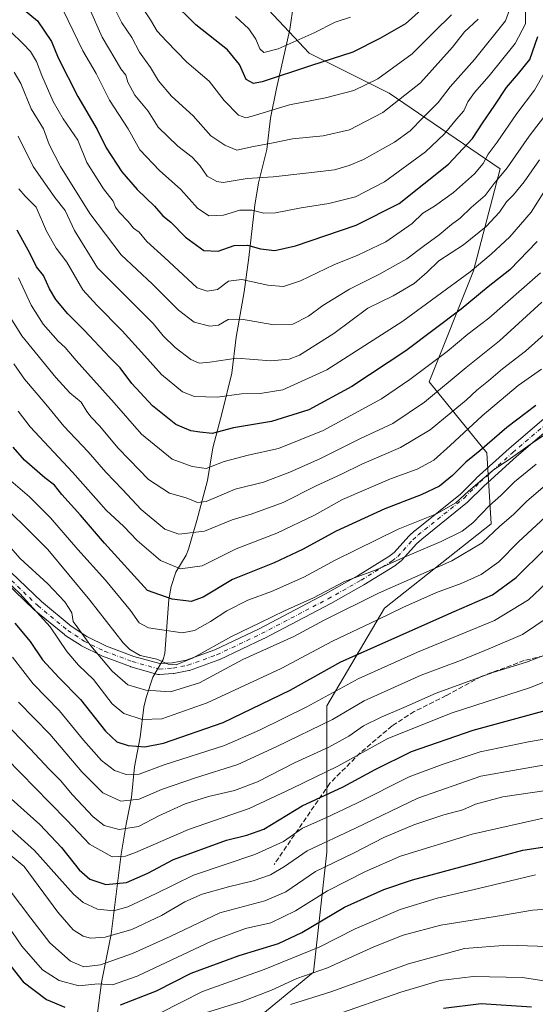
# Model space of a CAD drawing. Units: metres. Extents: x 651845 to 655954, y 4727784 to 4730176.
# Drawn here: x 652933 to 653104, y 4729297 to 4729624 of the extents above; entities that cross this region are included whole.
import ezdxf

# ---------------------------------------------------------------- set-up
doc = ezdxf.new("R2010")
doc.units = ezdxf.units.M
doc.header["$MEASUREMENT"] = 0
doc.linetypes.add('DGN Style 3', pattern=[2.307223, 1.648017, -0.659207])
doc.linetypes.add('DGN Style 4', pattern=[2.638475, 1.318413, -0.659207, 0.001648, -0.659207])
for name, color, linetype, lineweight in [('Arbolado forestal CxS', 92, 'Continuous', 0), ('Corriente natural lineal', 142, 'Continuous', 13), ('Curva de nivel maestra', 30, 'Continuous', 30), ('Curva de nivel normal', 30, 'Continuous', 0), ('Pista no pavimentada Cxs', 111, 'Continuous', 0), ('Pista no pavimentada eje', 91, 'DGN Style 4', 0), ('Senda', 7, 'DGN Style 3', 0)]:
    doc.layers.add(name, color=color, linetype=linetype, lineweight=lineweight)

msp = doc.modelspace()

# ---------------------------------------------------------------- linework, layer by layer
at = {"layer": 'Arbolado forestal CxS', "color": 92, "linetype": 'Continuous', "lineweight": 0}
for points in [[(652999.1431, 4729644.7621, 714.1559), (653029.3179, 4729612.3519, 721.8884), (653055.8409, 4729599.0903, 731.7499), (653092.6785, 4729574.0409, 756.798), (653083.8367, 4729540.1507, 769.1232), (653069.1009, 4729503.3135, 781.1049), (653088.2561, 4729479.7375, 800.0528), (653089.7293, 4729456.1619, 810.9605), (653054.3641, 4729428.1657, 816.6122), (653035.2077, 4729395.7491, 830.0043), (653035.2069, 4729347.1241, 860.6763), (653030.7855, 4729307.3399, 882.9907), (653005.7353, 4729286.7111, 890.2638)], [(653005.7353, 4729286.7111, 890.2638), (653030.7855, 4729307.3399, 882.9907), (653035.2069, 4729347.1241, 860.6763), (653035.2077, 4729395.7491, 830.0043), (653054.3641, 4729428.1657, 816.6122), (653089.7293, 4729456.1619, 810.9605), (653088.2561, 4729479.7375, 800.0528), (653069.1009, 4729503.3135, 781.1049), (653083.8367, 4729540.1507, 769.1232), (653092.6785, 4729574.0409, 756.798), (653055.8409, 4729599.0903, 731.7499), (653029.3179, 4729612.3519, 721.8884), (652999.1431, 4729644.7621, 714.1559)], [(653005.7353, 4729286.7111, 890.2638), (653030.7855, 4729307.3399, 882.9907), (653035.2069, 4729347.1241, 860.6763), (653035.2077, 4729395.7491, 830.0043), (653054.3641, 4729428.1657, 816.6122), (653089.7293, 4729456.1619, 810.9605), (653088.2561, 4729479.7375, 800.0528), (653069.1009, 4729503.3135, 781.1049), (653083.8367, 4729540.1507, 769.1232), (653092.6785, 4729574.0409, 756.798), (653055.8409, 4729599.0903, 731.7499), (653029.3179, 4729612.3519, 721.8884), (652999.1431, 4729644.7621, 714.1559)], [(653005.7353, 4729286.7111, 890.2638), (653030.7855, 4729307.3399, 882.9907), (653035.2069, 4729347.1241, 860.6763), (653035.2077, 4729395.7491, 830.0043), (653054.3641, 4729428.1657, 816.6122), (653089.7293, 4729456.1619, 810.9605), (653088.2561, 4729479.7375, 800.0528), (653069.1009, 4729503.3135, 781.1049), (653083.8367, 4729540.1507, 769.1232), (653092.6785, 4729574.0409, 756.798), (653055.8409, 4729599.0903, 731.7499), (653029.3179, 4729612.3519, 721.8884), (652999.1431, 4729644.7621, 714.1559)]]:
    msp.add_polyline3d(points, dxfattribs=at)
at = {"layer": 'Corriente natural lineal', "color": 142, "linetype": 'Continuous', "lineweight": 13}
msp.add_polyline3d([(652957.2301, 4729279.5001, 883.3768), (652960.4301, 4729303.8601, 867.4619), (652963.5501, 4729319.9501, 858.4648), (652966.9401, 4729346.5001, 843.529), (652968.5401, 4729356.5001, 837.8884), (652970.3201, 4729365.2801, 833.1855), (652971.3401, 4729375.4901, 827.6758), (652973.2501, 4729385.3501, 822.1775), (652974.4701, 4729395.2901, 816.4691), (652975.2001, 4729398.5101, 814.3612), (652977.4601, 4729405.2901, 811.9985), (652980.8201, 4729411.0901, 809.2041), (652981.3801, 4729413.1601, 807.9918), (652982.7301, 4729431.0501, 799.5622), (652983.4901, 4729435.3301, 797.5908), (652985.0201, 4729440.0701, 795.1966), (652988.4501, 4729445.8101, 792.2065), (652989.3201, 4729447.7901, 791.329), (652992.0501, 4729457.2201, 787.2661), (652995.6001, 4729470.5801, 781.1816), (652997.3701, 4729481.4401, 776.0195), (653000.4501, 4729493.1701, 771.431), (653003.6101, 4729506.1801, 766.0928), (653005.1401, 4729518.1301, 761.5887), (653007.7101, 4729533.1801, 755.7568), (653009.3101, 4729544.5701, 750.7824), (653011.2501, 4729561.9901, 743.3225), (653012.5201, 4729569.4101, 740.1265), (653015.2701, 4729580.3801, 734.8412), (653016.5301, 4729590.8201, 730.0439), (653018.4901, 4729600.6601, 725.5162), (653022.9301, 4729620.2201, 716.1766), (653024.1601, 4729628.6501, 712.3796)], dxfattribs=at)
at = {"layer": 'Curva de nivel maestra', "color": 30, "linetype": 'Continuous', "lineweight": 30, "flags": 128}
for points, elevation in [([(653070.61, 4729630.5001), (653061.3, 4729622.1701), (653052.8, 4729617.2301), (653043.8, 4729612.7701), (653029.8, 4729608.1801), (653013.73, 4729602.8401), (653010.87, 4729602.3201), (653008.46, 4729603.6301), (653006.24, 4729608.6501), (653002.17, 4729613.4501), (652991.66, 4729621.7801), (652983.59, 4729629.7501)], 725), ([(652933.34, 4729627.9401), (652939.12, 4729623.1001), (652943.75, 4729616.2701), (652946.04, 4729610.8201), (652952.48, 4729598.0001), (652958.94, 4729587.0201), (652961.92, 4729580.9701), (652967.13, 4729572.9801), (652972.25, 4729567.1501), (652977.94, 4729561.6001), (652980.78, 4729558.4301), (652983.36, 4729556.3501), (652988.3, 4729551.3201), (652994.33, 4729546.9001), (652999.12, 4729546.6801), (653004.46, 4729548.5901), (653008.81, 4729548.6901), (653013.14, 4729547.4801), (653017.9, 4729546.9401), (653024.78, 4729548.4801), (653044.96, 4729555.3001), (653059.17, 4729562.4501), (653075.52, 4729575.5301), (653083.5, 4729584.0901), (653086.88, 4729589.1901), (653090.99, 4729595.0901), (653094.78, 4729600.9501), (653098.78, 4729605.6001), (653102.57, 4729610.2801), (653105.21, 4729617.9201)], 750), ([(653104.96, 4729549.8401), (653095.97, 4729540.5101), (653088.76, 4729534.8601), (653079.77, 4729527.4401), (653061.38, 4729513.5401), (653043.47, 4729501.7701), (653029.24, 4729493.9701), (653016.87, 4729490.0901), (653004.23, 4729487.9801), (652997.12, 4729486.1201), (652993.05, 4729486.5401), (652990, 4729486.9801), (652985.08, 4729489.0801), (652977.27, 4729495.3301), (652970.41, 4729502.7601), (652966.63, 4729507.9001), (652963.16, 4729511.4201), (652954.66, 4729520.4301), (652949.16, 4729525.8701), (652945.26, 4729530.6401), (652943.14, 4729534.1201), (652941.08, 4729538.5601), (652938.84, 4729541.4201), (652936.73, 4729545.8201), (652932.42, 4729553.6901)], 775), ([(653104.53, 4729495.4701), (653094.92, 4729488.1001), (653086, 4729480.3801), (653081.36, 4729476.6101), (653076.94, 4729472.1501), (653072.61, 4729468.6901), (653066.48, 4729465.7501), (653054.43, 4729461.1501), (653038.24, 4729453.7201), (653027.15, 4729447.5901), (653017.71, 4729443.2301), (653003.86, 4729437.7101), (652994.12, 4729431.8701), (652990.12, 4729430.3401), (652983.79, 4729431.1201), (652975.64, 4729434.0201), (652961.38, 4729449.7601), (652953.37, 4729459.0801), (652947.2, 4729465.9101), (652944.73, 4729468.9501), (652941.62, 4729471.3801), (652934.78, 4729477.3401), (652931.11, 4729481.6601)], 800), ([(652931.64, 4729423.2201), (652936.76, 4729417.0501), (652940.82, 4729410.9801), (652946.19, 4729405.1201), (652953.36, 4729397.8701), (652961.67, 4729387.3801), (652965.5, 4729383.7601), (652969.21, 4729382.6101), (652974.79, 4729382.1501), (652980.92, 4729383.3901), (653000.77, 4729390.2001), (653023.01, 4729400.9901), (653039.8, 4729410.3901), (653077.47, 4729427.0401), (653090.21, 4729432.5501), (653098.02, 4729438.3701), (653107.89, 4729448.0901)], 825), ([(652928.33, 4729366.7401), (652939.96, 4729356.3101), (652947.15, 4729348.7301), (652952.96, 4729341.3301), (652956.55, 4729338.2501), (652961.83, 4729336.4601), (652968.67, 4729337.0801), (652975.8, 4729340.1501), (652984.34, 4729344.7801), (653001.92, 4729351.1301), (653008.67, 4729352.8301), (653014.32, 4729354.8501), (653027, 4729362.5301), (653040.62, 4729368.8501), (653051.2, 4729374.6501), (653063.26, 4729380.5301), (653083.8, 4729387.6301), (653112.98, 4729395.5801)], 850), ([(652966.68, 4729296.5101), (652978.6, 4729301.1301), (652990.12, 4729306.9701), (653006.12, 4729312.8601), (653019.16, 4729316.8301), (653026.89, 4729320.5001), (653041.09, 4729328.8901), (653054.11, 4729334.7601), (653063.67, 4729337.9801), (653100.27, 4729347.8701), (653113.94, 4729349.9701)], 875), ([(652926.48, 4729313.9501), (652934.42, 4729304.1801), (652942.08, 4729298.2801), (652948.17, 4729295.7301)], 875), ([(653073.88, 4729295.4201), (653086.43, 4729296.9601), (653103.13, 4729295.8101)], 900)]:
    msp.add_lwpolyline(points, dxfattribs=dict(at, elevation=elevation))
at = {"layer": 'Curva de nivel normal', "color": 30, "linetype": 'Continuous', "lineweight": 0, "flags": 128}
for points, elevation in [([(653101.11, 4729626.6601), (653101.11, 4729622.0901), (653097.74, 4729615.6601), (653089.1, 4729604.8401), (653084.17, 4729599.3501), (653082.02, 4729596.1901), (653080.61, 4729593.2401), (653078.19, 4729590.4801), (653074.18, 4729585.5001), (653067.96, 4729579.6701), (653054.37, 4729569.7001), (653044.65, 4729564.6801), (653035.87, 4729562.4601), (653026.65, 4729561.0401), (653018.1, 4729559.3601), (653014.26, 4729559.2801), (653010.37, 4729560.3301), (653006.36, 4729560.2701), (653000.92, 4729558.6701), (652995.98, 4729558.3801), (652992.29, 4729560.9601), (652986.73, 4729567.1301), (652979.62, 4729573.4401), (652973.09, 4729580.3301), (652969.23, 4729587.2801), (652963.07, 4729596.7801), (652958.65, 4729605.7001), (652954.15, 4729613.2101), (652946.07, 4729629.8501)], 745), ([(653095.78, 4729626.8001), (653094.54, 4729623.0801), (653084.19, 4729610.3301), (653076.13, 4729601.2701), (653072.13, 4729595.9701), (653067.13, 4729590.9901), (653062.89, 4729586.6301), (653057.61, 4729582.8401), (653047.32, 4729577.0501), (653042.57, 4729575.0801), (653037.74, 4729573.6201), (653028.23, 4729572.6001), (653017.4, 4729571.3001), (653008.69, 4729570.8201), (653000.74, 4729569.4901), (652998.62, 4729569.7601), (652995.5, 4729571.5501), (652993, 4729575.1401), (652990.43, 4729577.8801), (652985.7, 4729581.5201), (652979.17, 4729587.8801), (652975.84, 4729593.1301), (652971.41, 4729598.4401), (652969.12, 4729602.7401), (652968.48, 4729605.1401), (652966.78, 4729607.1601), (652964.86, 4729610.6601), (652960.6, 4729617.7201), (652956.34, 4729627.4801)], 740), ([(652973.76, 4729627.8101), (652976.65, 4729623.5001), (652978.88, 4729619.6801), (652982.01, 4729616.4001), (652988.71, 4729609.4401), (652996.18, 4729603.1101), (653001.11, 4729596.6701), (653005.87, 4729591.8001), (653008.26, 4729590.9701), (653010.42, 4729591.4701), (653022.84, 4729595.2201), (653034.76, 4729597.6101), (653044.18, 4729600.0601), (653052.13, 4729603.8401), (653063.47, 4729612.1301), (653070.83, 4729619.5101), (653076.59, 4729625.1301)], 730), ([(653085.44, 4729623.6401), (653080.88, 4729619.4801), (653076.95, 4729614.3701), (653066.23, 4729602.6001), (653053.8, 4729592.7101), (653042.69, 4729586.9901), (653034, 4729584.9301), (653023.8, 4729583.9201), (653016.79, 4729582.5201), (653010.79, 4729581.4201), (653005.26, 4729580.2401), (653001.32, 4729581.9001), (652996.68, 4729584.9901), (652990.82, 4729591.5601), (652983.58, 4729598.1401), (652979.3, 4729603.2301), (652976.62, 4729607.6801), (652972.98, 4729612.7401), (652970.41, 4729617.5501), (652967.1, 4729622.4901), (652965.05, 4729626.6801)], 735), ([(653043.02, 4729624.3701), (653038, 4729622.7201), (653031.02, 4729619.1401), (653019, 4729613.8101), (653014.3, 4729612.6101), (653012.94, 4729613.8201), (653011.67, 4729617.0401), (653009.26, 4729620.4801), (653004.85, 4729624.5701)], 720), ([(652930.02, 4729619.7001), (652934.37, 4729615.5401), (652936.78, 4729612.9901), (652938.86, 4729609.6001), (652940.58, 4729604.9501), (652944.34, 4729596.3001), (652947.66, 4729590.5901), (652952.5, 4729583.4901), (652955.54, 4729576.1501), (652961, 4729567.3901), (652964.24, 4729563.3201), (652965, 4729561.3201), (652966.24, 4729559.6001), (652969.25, 4729556.4701), (652970.98, 4729554.3601), (652972.9, 4729552.9601), (652975.45, 4729549.8901), (652981.34, 4729544.5701), (652992.09, 4729534.4701), (652995.44, 4729533.3701), (652998.84, 4729533.9401), (653002.58, 4729536.7401), (653006.96, 4729537.3101), (653015.58, 4729535.3801), (653020.8, 4729534.9601), (653026.47, 4729536.8001), (653037.47, 4729542.1601), (653045.47, 4729545.3401), (653054.8, 4729549.7601), (653063.47, 4729555.9101), (653067.1, 4729559.3101), (653070.98, 4729561.6401), (653077.18, 4729566.1801), (653084.2, 4729572.3201), (653087.08, 4729575.7401), (653088.69, 4729578.9001), (653091.77, 4729582.8401), (653098.23, 4729592.4001), (653104.16, 4729600.0801), (653107.3, 4729605.7401)], 755), ([(652931.38, 4729606.1001), (652933.62, 4729602.3401), (652937.08, 4729593.9601), (652941.14, 4729587.3201), (652943.04, 4729582.0901), (652946.78, 4729574.8301), (652956.54, 4729559.1301), (652966.92, 4729545.4701), (652977.32, 4729535.7401), (652985.92, 4729527.0801), (652991.18, 4729523.0801), (652996.34, 4729521.7501), (652999.18, 4729522.1401), (653002.46, 4729523.9401), (653006.86, 4729524.0901), (653017.56, 4729522.1801), (653023.89, 4729522.4901), (653029.05, 4729525.1201), (653033.91, 4729528.6101), (653042.72, 4729534.0901), (653052.47, 4729538.9201), (653061.72, 4729544.0801), (653067.13, 4729548.2101), (653072.47, 4729552.0601), (653076.55, 4729555.4701), (653079.46, 4729557.6201), (653083.12, 4729561.1701), (653087.7, 4729565.1701), (653090.68, 4729569.0901), (653095.09, 4729574.3001), (653102.39, 4729584.8401), (653108.52, 4729592.9201)], 760), ([(653105.75, 4729577.0101), (653100.7, 4729569.6801), (653097.13, 4729565.4001), (653094.8, 4729563.0601), (653092.47, 4729559.5801), (653088.13, 4729554.8201), (653080.54, 4729548.7401), (653072.41, 4729543.4801), (653068.54, 4729539.6501), (653064.13, 4729535.9501), (653057.21, 4729531.8601), (653048.8, 4729527.7201), (653037.51, 4729519.3501), (653026.07, 4729512.1501), (653022.69, 4729510.8501), (653016.55, 4729510.3001), (653005.28, 4729511.1301), (652996.3, 4729509.8401), (652992.84, 4729509.5201), (652990.06, 4729510.7601), (652984.83, 4729514.7001), (652980.9, 4729518.6101), (652977.57, 4729522.6201), (652959.07, 4729541.1801), (652951.42, 4729553.5401), (652948.36, 4729560.1901), (652944.88, 4729564.4601), (652937.7, 4729574.7601), (652932.74, 4729584.8301)], 765), ([(653110.47, 4729571.3801), (653102.99, 4729559.6501), (653095.9, 4729551.4101), (653089.7, 4729545.7301), (653082.81, 4729539.7801), (653060.45, 4729523.4801), (653035.2, 4729507.2601), (653020.6, 4729500.6301), (653013.01, 4729499.3801), (653006.86, 4729499.3201), (652998.77, 4729498.1601), (652991.27, 4729498.4101), (652987.31, 4729500.0201), (652980.32, 4729505.7001), (652974.7, 4729512.0801), (652967.23, 4729520.2801), (652958.85, 4729528.7301), (652954.2, 4729533.8801), (652948.91, 4729543.0201), (652945.32, 4729547.6601), (652942.13, 4729553.3201), (652938.66, 4729561.3001), (652935.03, 4729564.9801), (652932.94, 4729567.3201)], 770), ([(652932.78, 4729537.8701), (652937.06, 4729528.7701), (652940.99, 4729522.4701), (652946.01, 4729516.8001), (652948.32, 4729514.7101), (652951.99, 4729510.3601), (652964.54, 4729496.3401), (652973.71, 4729485.9001), (652983.79, 4729477.6301), (652990.46, 4729475.1901), (652995.12, 4729474.5801), (653001.14, 4729476.8301), (653009.04, 4729478.9801), (653019.18, 4729481.1801), (653033.97, 4729487.1501), (653053.28, 4729497.6201), (653062.74, 4729504.0201), (653075.09, 4729513.3301), (653082.01, 4729519.1701), (653088.94, 4729524.4201), (653106.1, 4729539.5201)], 780), ([(652929.17, 4729526.1701), (652933.95, 4729518.6201), (652945.2, 4729504.7601), (652949.9, 4729499.6101), (652953.67, 4729496.6001), (652955.5, 4729493.4801), (652956.91, 4729491.5501), (652959.79, 4729488.6201), (652965.79, 4729481.3401), (652969.65, 4729477.4101), (652975.97, 4729470.9201), (652982.93, 4729466.2901), (652988.46, 4729464.7401), (652992.2, 4729463.2001), (652995.12, 4729463.5501), (653004.79, 4729467.7101), (653014.13, 4729469.9901), (653022.85, 4729473.3301), (653033.09, 4729477.9001), (653046.38, 4729484.5001), (653057.04, 4729489.5001), (653067.58, 4729496.5701), (653081.4, 4729508.0601), (653092.47, 4729516.9401), (653106.56, 4729529.7101)], 785), ([(653110.47, 4729521.8201), (653101.13, 4729513.4801), (653093.47, 4729507.5801), (653088.8, 4729503.6301), (653084.95, 4729500.5601), (653081.41, 4729497.1601), (653076.46, 4729493.1401), (653069.49, 4729487.3101), (653059.64, 4729481.4801), (653046.8, 4729475.9901), (653040.01, 4729472.6501), (653031.63, 4729468.7301), (653020.67, 4729463.2301), (653010.12, 4729459.4101), (653003.73, 4729457.4901), (652994.56, 4729453.7001), (652986.07, 4729452.7201), (652981.46, 4729454.4101), (652973.59, 4729460.9701), (652967.34, 4729467.5801), (652961.78, 4729473.3201), (652955.95, 4729480.0501), (652947.85, 4729488.6301), (652941.9, 4729495.8601), (652934.82, 4729504.1901), (652931.26, 4729509.2501)], 790), ([(653106.45, 4729507.5101), (653098.69, 4729502.1101), (653086.8, 4729492.0501), (653076.13, 4729482.1901), (653070.68, 4729477.2801), (653065.22, 4729474.3401), (653056.33, 4729471.0601), (653040.42, 4729464.2401), (653031.08, 4729459.0401), (653018.62, 4729453.0801), (653005.12, 4729447.8101), (652993.75, 4729442.2101), (652986.58, 4729441.2701), (652979.93, 4729443.9801), (652972.18, 4729450.6501), (652967.8, 4729455.2201), (652961.96, 4729460.6901), (652950.74, 4729473.2601), (652936.74, 4729488.4001), (652932.67, 4729493.5401)], 795), ([(653107.06, 4729485.5001), (653102.65, 4729482.5001), (653096.12, 4729477.8401), (653090.4, 4729473.9501), (653082.2, 4729466.9601), (653078.04, 4729463.0801), (653071.58, 4729459.4401), (653058.89, 4729454.4001), (653037.99, 4729444.1001), (653027.53, 4729438.4801), (653016.82, 4729433.7201), (653008.96, 4729430.8401), (653001.96, 4729427.2501), (652996.57, 4729423.6901), (652991.21, 4729420.7501), (652987.14, 4729419.9801), (652976.02, 4729421.6801), (652972.9, 4729423.2801), (652970, 4729427.3801), (652961.76, 4729437.4801), (652952.58, 4729447.6401), (652943.45, 4729458.1701), (652936.46, 4729465.1601), (652929.46, 4729471.0601)], 805), ([(653104.71, 4729475.9801), (653097.47, 4729470.0601), (653092.98, 4729465.6001), (653089.15, 4729462.2201), (653083.64, 4729456.5401), (653080.13, 4729453.7801), (653073.13, 4729450.2801), (653060.42, 4729444.8301), (653051.6, 4729440.8901), (653041.07, 4729437.0301), (653030.73, 4729431.6001), (653021.15, 4729427.3301), (653012.92, 4729423.3001), (653003.49, 4729418.7401), (652990.79, 4729411.7201), (652985.13, 4729409.3101), (652982.55, 4729409.5701), (652978.7, 4729411.2601), (652973.18, 4729412.5001), (652969.78, 4729414.4201), (652967.58, 4729416.7101), (652956.52, 4729430.7901), (652942.56, 4729447.6101), (652936.07, 4729454.1301), (652929.55, 4729460.6001)], 810), ([(653108.46, 4729469.5101), (653101.53, 4729463.6701), (653097.16, 4729459.2801), (653092.56, 4729455.3401), (653086.8, 4729449.8201), (653076.72, 4729443.8601), (653052.36, 4729433.1801), (653034.3, 4729424.1401), (653024.28, 4729418.7101), (653007.33, 4729411.0901), (652992.95, 4729403.4101), (652983.32, 4729400.3601), (652975.05, 4729400.9501), (652969.08, 4729402.7401), (652963.98, 4729407.2301), (652956.79, 4729415.6701), (652952.56, 4729421.6001), (652951.01, 4729423.7301), (652950.59, 4729426.6501), (652949.7, 4729428.0801), (652948.19, 4729430.2301), (652942.52, 4729436.2301), (652933.41, 4729444.6901), (652926.95, 4729451.9101)], 815), ([(652926.95, 4729438.9901), (652933.29, 4729433.0101), (652943.33, 4729422.0101), (652948.88, 4729413.8201), (652952.72, 4729409.2401), (652957.74, 4729404.4501), (652963.9, 4729396.4401), (652967.82, 4729393.1501), (652973.89, 4729391.1801), (652980.39, 4729391.4001), (652995.46, 4729396.7001), (653020.06, 4729408.1601), (653037.08, 4729417.1701), (653052.04, 4729424.2801), (653060.38, 4729428.4201), (653071.63, 4729433.3701), (653079.76, 4729436.3101), (653086.45, 4729439.3401), (653092.25, 4729443.5001), (653098.78, 4729450.1401), (653109.23, 4729459.8001)], 820), ([(652930.87, 4729411.8601), (652937.71, 4729403.1001), (652946.48, 4729394.0501), (652954.44, 4729384.3401), (652960.39, 4729377.6401), (652964.72, 4729374.2501), (652968.56, 4729372.9601), (652972.84, 4729373.0901), (652981.21, 4729376.1201), (653001.23, 4729382.6201), (653012.79, 4729387.7201), (653028.58, 4729395.4401), (653045.61, 4729404.7601), (653065.25, 4729413.5601), (653090.8, 4729424.0201), (653102.13, 4729430.8801), (653108.09, 4729436.5401)], 830), ([(653108.98, 4729425.3801), (653100.13, 4729419.4001), (653089.47, 4729414.8901), (653079.58, 4729410.8301), (653066.5, 4729405.9301), (653047.61, 4729397.3801), (653037.04, 4729391.2001), (653018.42, 4729382.1401), (653005.66, 4729376.2401), (652991.59, 4729371.8601), (652980.32, 4729367.9701), (652972.92, 4729364.7501), (652966.79, 4729364.1001), (652960.79, 4729366.9001), (652953.83, 4729373.8401), (652943.27, 4729386.3201), (652932.83, 4729397.0101)], 835), ([(653108.3, 4729412.9201), (653101.47, 4729410.2801), (653090.3, 4729406.8101), (653071.47, 4729399.9001), (653060.8, 4729395.1401), (653053.18, 4729391.9801), (653047.31, 4729389.0501), (653042.51, 4729385.7301), (653035.8, 4729382.0101), (653024.46, 4729376.7901), (653012.2, 4729370.5201), (653004.51, 4729367.6201), (652995.89, 4729365.6701), (652988.21, 4729363.2201), (652979.46, 4729359.2101), (652972.64, 4729355.6901), (652966.2, 4729354.7301), (652961.31, 4729356.0201), (652957.61, 4729358.9301), (652950.77, 4729366.2501), (652946.8, 4729371.0101), (652943, 4729374.7001), (652936.73, 4729381.4301), (652927.75, 4729390.7901)], 840), ([(652924.03, 4729383.1801), (652943.14, 4729363.6301), (652949.01, 4729357.7201), (652956.4, 4729349.7801), (652963.93, 4729345.6401), (652968.34, 4729345.8001), (652971.68, 4729347.0501), (652989.32, 4729354.6901), (653009.42, 4729361.6301), (653023.53, 4729368.2901), (653038.8, 4729375.7701), (653055.47, 4729384.8801), (653076.8, 4729393.4501), (653102.8, 4729401.8801), (653114.83, 4729406.6501)], 845), ([(652925.88, 4729358.7301), (652938.18, 4729347.7301), (652951.04, 4729333.2201), (652954.26, 4729330.4501), (652959.11, 4729328.2001), (652964.42, 4729327.6801), (652969.17, 4729329.0001), (652978.29, 4729333.3601), (652990.94, 4729339.4901), (653011.33, 4729346.3601), (653020.79, 4729350.7001), (653027.13, 4729355.1501), (653034.8, 4729358.5201), (653045.13, 4729363.4201), (653062.47, 4729372.1501), (653073.47, 4729376.3101), (653086.13, 4729380.4701), (653102.13, 4729383.8301), (653111.8, 4729385.4001)], 855), ([(653113.44, 4729377.1001), (653098.81, 4729374.6601), (653086.3, 4729372.4201), (653065.36, 4729365.0901), (653044.72, 4729355.1801), (653028.7, 4729347.6301), (653021.13, 4729342.4601), (653016.52, 4729339.6801), (653010.72, 4729337.6301), (653002.52, 4729335.7101), (652993.77, 4729333.2101), (652988.04, 4729330.6401), (652980.35, 4729326.1301), (652970.44, 4729321.5401), (652961.61, 4729318.9601), (652956.74, 4729318.6701), (652954.28, 4729319.3201), (652951.03, 4729321.4001), (652945.88, 4729327.2501), (652934.7, 4729342.4001), (652928.1, 4729347.9501)], 860), ([(652927.01, 4729338.3801), (652936.9, 4729325.2601), (652943.25, 4729317.0501), (652950.07, 4729310.9501), (652954.56, 4729309.0601), (652960.07, 4729309.7701), (652970.67, 4729313.4801), (652983.15, 4729319.2201), (652999.65, 4729327.0501), (653014.57, 4729331.0601), (653021.6, 4729333.9801), (653031.44, 4729340.7201), (653043.99, 4729346.8001), (653054.06, 4729352.0401), (653064.1, 4729356.2601), (653074, 4729359.5101), (653080.32, 4729361.1801), (653084.55, 4729363.1401), (653093.61, 4729365.5001), (653112.58, 4729368.2801)], 865), ([(652925.48, 4729328.1801), (652933.96, 4729315.9901), (652940.76, 4729308.1301), (652946.38, 4729304.5701), (652952.81, 4729302.7901), (652959.26, 4729303.4501), (652964.08, 4729303.1401), (652972.24, 4729306.0501), (652996.9, 4729317.6301), (653008.14, 4729321.8401), (653016.55, 4729323.6801), (653024.79, 4729327.7201), (653035.46, 4729334.3501), (653048.06, 4729340.7101), (653059.64, 4729345.8701), (653083.41, 4729353.1301), (653108.98, 4729358.8901)], 870), ([(653104.49, 4729339.6501), (653087.43, 4729335.5201), (653071.81, 4729331.8801), (653059.49, 4729328.1401), (653044.55, 4729321.7401), (653032.82, 4729315.7801), (653014.41, 4729308.2101), (652993.93, 4729300.9201), (652979.74, 4729293.7701)], 880), ([(652993.46, 4729293.3601), (653007.12, 4729297.6301), (653016.87, 4729301.3801), (653025.21, 4729305.2401), (653035.38, 4729308.7201), (653050.8, 4729315.7101), (653060.51, 4729319.5901), (653073.01, 4729322.9901), (653093.12, 4729326.1201), (653103.51, 4729327.8701), (653110.17, 4729328.3101), (653118.5, 4729326.9501), (653131.96, 4729322.4301), (653139.95, 4729318.6401), (653145.7, 4729314.7201), (653153.26, 4729309.9501), (653156.39, 4729307.4101), (653162.53, 4729303.0601), (653173.66, 4729297.0401), (653180.07, 4729294.8501)], 885), ([(653155.53, 4729295.6301), (653139.92, 4729305.6201), (653125.5, 4729312.6701), (653111.74, 4729315.6901), (653095.13, 4729316.3101), (653080.83, 4729315.2401), (653062.25, 4729310.1401), (653036.47, 4729300.8301), (653023.13, 4729296.6301)], 890), ([(653037.47, 4729292.9401), (653059.8, 4729300.6601), (653072.8, 4729304.5901), (653083.8, 4729305.9101), (653100.13, 4729305.5201), (653121.47, 4729302.2201), (653127.7, 4729300.1801), (653137.8, 4729295.2701)], 895)]:
    msp.add_lwpolyline(points, dxfattribs=dict(at, elevation=elevation))
at = {"layer": 'Pista no pavimentada Cxs', "color": 111, "linetype": 'Continuous', "lineweight": 0}
for points in [[(652927.8027, 4729442.4025, 823.4779), (652940.4167, 4729430.3663, 827.6863), (652950.2709, 4729422.2105, 826.5117), (652955.4753, 4729418.7957, 825.9098), (652962.0237, 4729415.5653, 822.5701), (652971.1497, 4729412.1725, 815.0314), (652979.7213, 4729409.7467, 813.926), (652983.8357, 4729410.0187, 818.1201), (652988.5091, 4729410.9399, 823.4159), (652997.9889, 4729414.3445, 823.8372), (653012.7371, 4729421.3315, 821.8274), (653034.7813, 4729432.8723, 817.8445), (653045.6239, 4729438.9699, 822.3321), (653055.7625, 4729445.2645, 818.1049), (653057.5037, 4729446.6469, 819.2135), (653062.3635, 4729452.0357, 820.6793), (653062.4911, 4729452.1637, 820.733), (653064.3111, 4729453.8137, 820.7228), (653064.3631, 4729453.8591, 820.7283), (653064.3931, 4729453.8837, 820.7307), (653079.5487, 4729466.0539, 815.9499), (653084.7509, 4729471.2265, 810.8461), (653084.8099, 4729471.2827, 810.8021), (653095.7099, 4729481.1827, 811.7703), (653095.7491, 4729481.2171, 811.7239), (653118.7261, 4729500.9031, 804.9655)], [(652927.8027, 4729442.4025, 823.4779), (652940.4167, 4729430.3663, 827.6863), (652950.2709, 4729422.2105, 826.5117), (652955.4753, 4729418.7957, 825.9098), (652962.0237, 4729415.5653, 822.5701), (652971.1497, 4729412.1725, 815.0314), (652979.7213, 4729409.7467, 813.926), (652983.8357, 4729410.0187, 818.1201), (652988.5091, 4729410.9399, 823.4159), (652997.9889, 4729414.3445, 823.8372), (653012.7371, 4729421.3315, 821.8274), (653034.7813, 4729432.8723, 817.8445), (653045.6239, 4729438.9699, 822.3321), (653055.7625, 4729445.2645, 818.1049), (653057.5037, 4729446.6469, 819.2135), (653062.3635, 4729452.0357, 820.6793), (653062.4911, 4729452.1637, 820.733), (653064.3111, 4729453.8137, 820.7228), (653064.3631, 4729453.8591, 820.7283), (653064.3931, 4729453.8837, 820.7307), (653079.5487, 4729466.0539, 815.9499), (653084.7509, 4729471.2265, 810.8461), (653084.8099, 4729471.2827, 810.8021), (653095.7099, 4729481.1827, 811.7703), (653095.7491, 4729481.2171, 811.7239), (653118.7261, 4729500.9031, 804.9655)], [(653121.0289, 4729498.1357, 806.8097), (653098.1111, 4729478.5003, 814.3588), (653087.2605, 4729468.6451, 808.2343), (653082.0193, 4729463.4337, 811.5713), (653081.9071, 4729463.3313, 811.7259), (653081.8771, 4729463.3067, 811.7685), (653066.6891, 4729451.1105, 819.0276), (653064.9763, 4729449.5575, 819.2446), (653060.0769, 4729444.1247, 816.2218), (653059.8971, 4729443.9513, 816.0462), (653059.8593, 4729443.9203, 816.0105), (653057.9193, 4729442.3803, 813.5826), (653057.7495, 4729442.2609, 813.6575), (653047.4895, 4729435.8909, 827.1729), (653047.4313, 4729435.8563, 827.1442), (653036.5225, 4729429.7213, 821.0051), (653036.4749, 4729429.6955, 820.979), (653014.3749, 4729418.1255, 821.7704), (653014.3107, 4729418.0935, 821.681), (652999.4507, 4729411.0535, 820.1245), (652999.2921, 4729410.9875, 820.2811), (652989.5985, 4729407.5061, 817.6899), (652989.3383, 4729407.4341, 818.0392), (652984.4005, 4729406.4609, 819.6614), (652984.1889, 4729406.4341, 819.588), (652979.6489, 4729406.1341, 816.1644), (652979.3417, 4729406.1401, 815.8219), (652979.0399, 4729406.1981, 815.408), (652970.0999, 4729408.7281, 818.5709), (652969.9687, 4729408.7709, 818.8181), (652960.6829, 4729412.2229, 824.3362), (652960.5137, 4729412.2959, 824.2552), (652953.7837, 4729415.6159, 833.0956), (652953.6801, 4729415.6713, 833.3074), (652953.5927, 4729415.7253, 833.4782), (652948.2127, 4729419.2553, 836.4242), (652948.0525, 4729419.3735, 836.4731), (652938.0677, 4729427.6375, 834.6699), (652937.9775, 4729427.7179, 834.73), (652925.3451, 4729439.7715, 828.1178)], [(653121.0289, 4729498.1357, 806.8097), (653098.1111, 4729478.5003, 814.3588), (653087.2605, 4729468.6451, 808.2343), (653082.0193, 4729463.4337, 811.5713), (653081.9071, 4729463.3313, 811.7259), (653081.8771, 4729463.3067, 811.7685), (653066.6891, 4729451.1105, 819.0276), (653064.9763, 4729449.5575, 819.2446), (653060.0769, 4729444.1247, 816.2218), (653059.8971, 4729443.9513, 816.0462), (653059.8593, 4729443.9203, 816.0105), (653057.9193, 4729442.3803, 813.5826), (653057.7495, 4729442.2609, 813.6575), (653047.4895, 4729435.8909, 827.1729), (653047.4313, 4729435.8563, 827.1442), (653036.5225, 4729429.7213, 821.0051), (653036.4749, 4729429.6955, 820.979), (653014.3749, 4729418.1255, 821.7704), (653014.3107, 4729418.0935, 821.681), (652999.4507, 4729411.0535, 820.1245), (652999.2921, 4729410.9875, 820.2811), (652989.5985, 4729407.5061, 817.6899), (652989.3383, 4729407.4341, 818.0392), (652984.4005, 4729406.4609, 819.6614), (652984.1889, 4729406.4341, 819.588), (652979.6489, 4729406.1341, 816.1644), (652979.3417, 4729406.1401, 815.8219), (652979.0399, 4729406.1981, 815.408), (652970.0999, 4729408.7281, 818.5709), (652969.9687, 4729408.7709, 818.8181), (652960.6829, 4729412.2229, 824.3362), (652960.5137, 4729412.2959, 824.2552), (652953.7837, 4729415.6159, 833.0956), (652953.6801, 4729415.6713, 833.3074), (652953.5927, 4729415.7253, 833.4782), (652948.2127, 4729419.2553, 836.4242), (652948.0525, 4729419.3735, 836.4731), (652938.0677, 4729427.6375, 834.6699), (652937.9775, 4729427.7179, 834.73), (652925.3451, 4729439.7715, 828.1178)]]:
    msp.add_polyline3d(points, dxfattribs=at)
at = {"layer": 'Pista no pavimentada eje', "color": 91, "linetype": 'DGN Style 4', "lineweight": 0}
msp.add_polyline3d([(652926.5601, 4729441.1001, 825.0689), (652939.2201, 4729429.0201, 830.7076), (652949.2001, 4729420.7601, 831.8306), (652954.5801, 4729417.2301, 829.4266), (652961.3101, 4729413.9101, 822.8651), (652970.5901, 4729410.4601, 816.6557), (652979.5301, 4729407.9301, 813.7381), (652984.0701, 4729408.2301, 817.1534), (652988.9901, 4729409.2001, 820.6409), (652998.6801, 4729412.6801, 820.5783), (653013.5401, 4729419.7201, 820.9924), (653035.6401, 4729431.2901, 818.7471), (653046.5401, 4729437.4201, 823.6527), (653056.8001, 4729443.7901, 815.2755), (653058.7401, 4729445.3301, 817.1264), (653063.7001, 4729450.8301, 819.4046), (653065.5201, 4729452.4801, 819.0374), (653080.7501, 4729464.7101, 813.9574), (653086.0201, 4729469.9501, 809.5302), (653096.9201, 4729479.8501, 812.4441), (653119.8901, 4729499.5301, 805.8596)], dxfattribs=at)
at = {"layer": 'Senda', "color": 7, "linetype": 'DGN Style 3', "lineweight": 0}
msp.add_polyline3d([(653113.9685, 4729413.9551, 854.776), (653100.7393, 4729410.7801, 844.1147), (653086.4517, 4729405.4883, 848.4564), (653074.8101, 4729399.1383, 851.8205), (653064.2267, 4729393.8467, 854.3556), (653056.8183, 4729389.0841, 861.5486), (653046.2351, 4729380.0883, 862.0781), (653036.1809, 4729370.0341, 856.529), (653017.6599, 4729343.0465, 877.1597)], dxfattribs=at)

doc.saveas('drawing.dxf')
